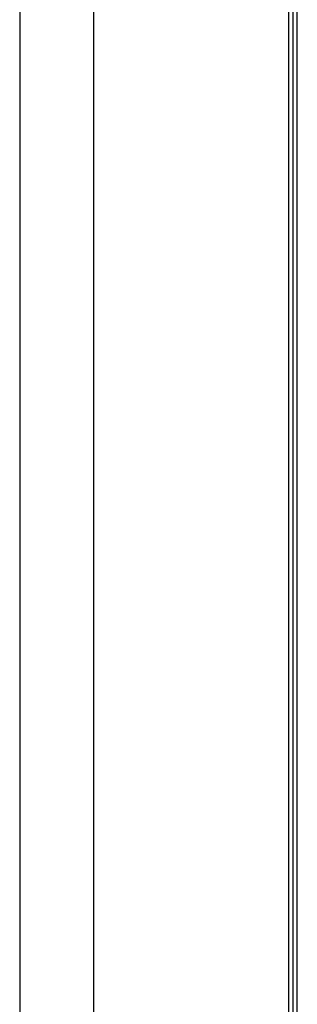
# Model space of a CAD drawing. Units: inches. Extents: x 54 to 156, y -216 to -81.
# Drawn here: x 95 to 96, y -206 to -203 of the extents above; entities that cross this region are included whole.
import ezdxf

# ---------------------------------------------------------------- set-up
doc = ezdxf.new("R2010")
doc.units = ezdxf.units.IN
doc.header["$MEASUREMENT"] = 0
doc.layers.add('_U+0421_U+043B_U+043E_U+0439 1', color=7, linetype='Continuous')

# ---------------------------------------------------------------- blocks, each defined once
blk = doc.blocks.new('block 98')
at = {"layer": '_U+0421_U+043B_U+043E_U+0439 1', "color": 250, "lineweight": 30, "true_color": 0x231f20}
for points in [[(95.8753, -203.7857), (95.8753, -199.6677)], [(95.8753, -207.9037), (95.8753, -203.7857)]]:
    blk.add_lwpolyline(points, dxfattribs=at)
blk = doc.blocks.new('block 128')
at = {"layer": '_U+0421_U+043B_U+043E_U+0439 1', "color": 250, "lineweight": 30, "true_color": 0x231f20}
for points in [[(95.8633, -203.7857), (95.8633, -199.6677)], [(95.8633, -207.9037), (95.8633, -203.7857)]]:
    blk.add_lwpolyline(points, dxfattribs=at)
blk = doc.blocks.new('block 142')
at = {"layer": '_U+0421_U+043B_U+043E_U+0439 1', "color": 250, "lineweight": 30, "true_color": 0x231f20}
for points in [[(95.8513, -203.7857), (95.8513, -199.6677)], [(95.8513, -207.9037), (95.8513, -203.7857)]]:
    blk.add_lwpolyline(points, dxfattribs=at)
blk = doc.blocks.new('block 160')
at = {"layer": '_U+0421_U+043B_U+043E_U+0439 1', "color": 250, "lineweight": 30, "true_color": 0x231f20}
for points in [[(95.0869, -195.8859), (95.0869, -215.6372)], [(95.2975, -203.7857), (95.2975, -199.8858)], [(95.2975, -204.0038), (95.2975, -203.7857)], [(95.2975, -207.9037), (95.2975, -204.0038)]]:
    blk.add_lwpolyline(points, dxfattribs=at)
blk = doc.blocks.new('block 163')
at = {"layer": '_U+0421_U+043B_U+043E_U+0439 1', "color": 250, "lineweight": 30, "true_color": 0x231f20}
for points in [[(95.8513, -203.7857), (95.8513, -199.6677)], [(95.8513, -207.9037), (95.8513, -203.7857)]]:
    blk.add_lwpolyline(points, dxfattribs=at)
blk = doc.blocks.new('block 86')
at = {"layer": '_U+0421_U+043B_U+043E_U+0439 1'}
for name in ['block 142', 'block 163', 'block 128', 'block 98', 'block 160']:
    blk.add_blockref(name, (0, 0), dxfattribs=at)

msp = doc.modelspace()

# ---------------------------------------------------------------- block references
at = {"layer": '_U+0421_U+043B_U+043E_U+0439 1'}
msp.add_blockref('block 86', (0, 0), dxfattribs=at)

doc.saveas('drawing.dxf')
